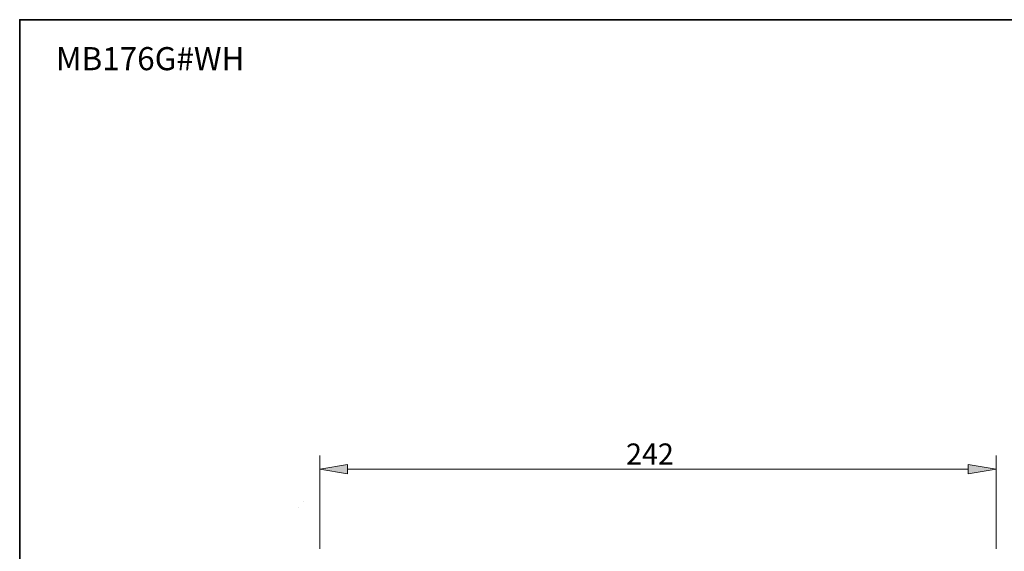
# Model space of a CAD drawing. Units: millimetres. Extents: x 0 to 250, y -250 to 0.
# Drawn here: x 0 to 165, y -89 to 0 of the extents above; entities that cross this region are included whole.
import ezdxf

# ---------------------------------------------------------------- set-up
doc = ezdxf.new("R2010")
doc.units = ezdxf.units.MM
doc.header["$MEASUREMENT"] = 0
doc.layers.add('Layer 1', color=7, linetype='Continuous')

# ---------------------------------------------------------------- blocks, each defined once
blk = doc.blocks.new('block 3')
at = {"layer": 'Layer 1'}
h = blk.add_hatch(color=7, dxfattribs=at)
h.dxf.hatch_style = 2
h.paths.add_polyline_path([(55.02, -74.62), (50.36, -75.4), (55.02, -76.18)])
h = blk.add_hatch(color=7, dxfattribs=at)
h.dxf.hatch_style = 2
h.paths.add_polyline_path([(159.23, -76.18), (163.9, -75.4), (159.23, -74.62)])
at = {"layer": 'Layer 1', "color": 7, "lineweight": 20}
for points in [[(50.36, -88.77), (50.36, -73.07)], [(163.9, -88.77), (163.9, -73.07)], [(55.02, -75.4), (159.23, -75.4)]]:
    blk.add_lwpolyline(points, dxfattribs=at)
at = {"layer": 'Layer 1', "lineweight": 0}
for points in [[(55.02, -74.62), (50.36, -75.4), (55.02, -76.18), (55.02, -74.62)], [(159.23, -76.18), (163.9, -75.4), (159.23, -74.62), (159.23, -76.18)], [(163.9, -75.4), (163.9, -75.4)], [(47.7, -80.87), (47.7, -80.87)], [(46.74, -81.89), (46.74, -81.89)]]:
    blk.add_lwpolyline(points, dxfattribs=at)
at = {"layer": 'Layer 1', "color": 7, "insert": (101.78, -74.61), "char_height": 3.5356, "attachment_point": 7}
blk.add_mtext('\\fArial|b0|i0|c0|p34;\\W1;242', dxfattribs=at)

msp = doc.modelspace()

# ---------------------------------------------------------------- linework, layer by layer
at = {"layer": 'Layer 1', "color": 7, "lineweight": 35}
msp.add_lwpolyline([(250, -250), (0, -250), (0, 0), (250, 0), (250, -250)], dxfattribs=at)

# ---------------------------------------------------------------- block references
at = {"layer": 'Layer 1'}
msp.add_blockref('block 3', (0, 0), dxfattribs=at)

# ---------------------------------------------------------------- texts
at = {"layer": 'Layer 1', "color": 7, "insert": (6.09, -8.47), "char_height": 3.8758, "attachment_point": 7}
msp.add_mtext('\\fVerdana|b0|i1|c0|p34;\\W1;MB176G#WH', dxfattribs=at)

doc.saveas('drawing.dxf')
